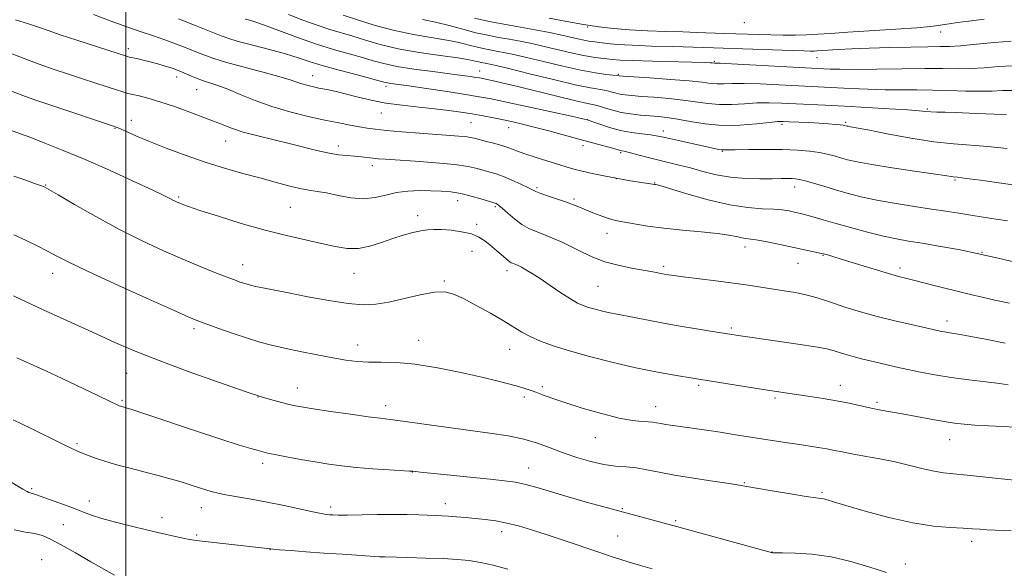
# Model space of a CAD drawing. Extents: x 2174800 to 2177700, y 324800 to 327700.
# Drawn here: x 2176469 to 2176758, y 325609 to 325770 of the extents above; entities that cross this region are included whole.
import ezdxf

# ---------------------------------------------------------------- set-up
doc = ezdxf.new("R2010")
doc.units = 0
doc.header["$MEASUREMENT"] = 0
for name, color, linetype, lineweight in [('32000', 7, 'Continuous', 0), ('DTM SPOT ELEVATION', 2, 'Continuous', 13), ('INDEX CONTOUR', 41, 'Continuous', 13), ('INTERMEDIATE CONTOUR', 44, 'Continuous', 0)]:
    doc.layers.add(name, color=color, linetype=linetype, lineweight=lineweight)

msp = doc.modelspace()

# ---------------------------------------------------------------- linework, layer by layer
at = {"layer": '32000', "flags": 128}
msp.add_lwpolyline([(2176500, 325000), (2176500, 327500)], dxfattribs=at)
at = {"layer": 'DTM SPOT ELEVATION'}
for p in [(2176682.02, 325769.51, 1171.55), (2176635.85, 325768.2, 1169.81), (2176739.74, 325766.71, 1169.32), (2176500.78, 325761.81, 1154.44), (2176673.15, 325758.1, 1166.16), (2176703.38, 325759.25, 1167.2), (2176604.14, 325755.26, 1160.74), (2176514.93, 325753.57, 1153.45), (2176554.96, 325753.93, 1156.72), (2176644.93, 325754.32, 1164.17), (2176520.89, 325749.75, 1153.18), (2176576.52, 325750.82, 1157.61), (2176735.82, 325744.08, 1162.18), (2176501.67, 325740.82, 1150.59), (2176575.18, 325742.92, 1155.19), (2176635.8, 325741.02, 1158.01), (2176496.8, 325738.39, 1149.91), (2176601.57, 325740.13, 1155.01), (2176612.61, 325738.65, 1155.28), (2176658.16, 325737.69, 1158.54), (2176693.07, 325739.57, 1159.66), (2176711.83, 325740.15, 1160.2), (2176529.44, 325734.74, 1151.24), (2176562.53, 325733.19, 1152.5), (2176634.5, 325733.36, 1155.54), (2176675.53, 325731.71, 1157.91), (2176645.6, 325731.32, 1155.8), (2176572.56, 325727.5, 1151.5), (2176644.3, 325723.63, 1154), (2176743.94, 325723.2, 1157.81), (2176476.42, 325721.76, 1146.08), (2176620.98, 325720.95, 1152.24), (2176655.56, 325722.35, 1154.06), (2176696.82, 325721.15, 1155.41), (2176515.55, 325718.28, 1148.22), (2176597.69, 325717.16, 1149.38), (2176631.85, 325717.66, 1152.28), (2176548.38, 325715.17, 1149.04), (2176608.69, 325715.42, 1149.78), (2176585.87, 325712.79, 1148.5), (2176603.19, 325710.2, 1148.37), (2176641.59, 325707.54, 1151.32), (2176682.23, 325703.51, 1151.43), (2176601.84, 325702.23, 1147.14), (2176705.12, 325701.12, 1151.91), (2176751.94, 325702.01, 1154.07), (2176534.36, 325698.35, 1146.68), (2176658.22, 325697.86, 1150.31), (2176697.77, 325698.74, 1151.15), (2176727.76, 325697.35, 1152.4), (2176478.52, 325695.77, 1143.36), (2176567.19, 325695.8, 1147.16), (2176612.21, 325696.56, 1147.53), (2176593.71, 325693.5, 1146.19), (2176638.96, 325692.02, 1148.98), (2176520.08, 325679.55, 1143.67), (2176678.17, 325679.69, 1148.25), (2176741.58, 325681.78, 1150.51), (2176568.26, 325674.76, 1144.64), (2176586.21, 325676.1, 1144.67), (2176612.98, 325673.47, 1145.25), (2176500.24, 325666.37, 1141.14), (2176550.48, 325662.11, 1142.7), (2176622.54, 325662.48, 1144.27), (2176668.52, 325662.82, 1145.75), (2176710.24, 325662.87, 1146.62), (2176538.95, 325659.45, 1141.98), (2176617.31, 325659.39, 1143.68), (2176691.04, 325659.11, 1145.73), (2176498.91, 325658.43, 1140.21), (2176576.47, 325656.86, 1142.52), (2176655.93, 325656.56, 1144.65), (2176720.98, 325657.91, 1146.3), (2176485.64, 325645.73, 1138.23), (2176638.13, 325647.5, 1143.29), (2176742.42, 325646.89, 1145.25), (2176540.26, 325639.93, 1139.58), (2176584.27, 325637.34, 1139.96), (2176618.52, 325638.6, 1140.75), (2176681.95, 325634.24, 1142.11), (2176472.33, 325632.44, 1136.21), (2176704.83, 325631.41, 1142.22), (2176489.28, 325628.82, 1136.56), (2176593.98, 325628.12, 1138.57), (2176522.25, 325626.93, 1137.31), (2176560.24, 325627.08, 1138.4), (2176646.08, 325626.64, 1140.14), (2176481.62, 325621.88, 1135.08), (2176510.66, 325623.97, 1136.6), (2176661.79, 325623.11, 1140.23), (2176520.89, 325618.82, 1136.25), (2176610.59, 325619.8, 1137.48), (2176644.71, 325618.56, 1138.97), (2176748.91, 325617.01, 1141.52), (2176542.41, 325614.53, 1135.96), (2176690.17, 325613.9, 1140.04), (2176475.27, 325611.62, 1132.64), (2176575.41, 325612.37, 1135.99), (2176729.35, 325610.33, 1140.61)]:
    msp.add_point(p, dxfattribs=at)
at = {"layer": 'INDEX CONTOUR', "flags": 128}
for points, elevation in [([(2176535.161, 325770.571), (2176536.473, 325770.212), (2176538.55, 325769.5811), (2176541.639, 325768.517), (2176550.849, 325765.069), (2176556.087, 325763.219), (2176561.124, 325761.633), (2176565.703, 325760.317), (2176569.616, 325759.219), (2176572.822, 325758.283), (2176575.943, 325757.4489), (2176579.773, 325756.655), (2176584.8, 325755.862), (2176590.313, 325755.1119), (2176595.296, 325754.472), (2176598.961, 325753.99), (2176601.423, 325753.647), (2176603.022, 325753.407), (2176604.105, 325753.229), (2176605.06, 325753.047), (2176606.28, 325752.79), (2176608.157, 325752.382), (2176611.0539, 325751.721), (2176615.331, 325750.702), (2176627.2151, 325747.7821), (2176632.451, 325746.522), (2176635.816, 325745.767), (2176637.821, 325745.339), (2176639.345, 325744.955), (2176641.116, 325744.4011), (2176643.26, 325743.745), (2176645.756, 325743.127), (2176648.545, 325742.657), (2176651.436, 325742.321), (2176654.2021, 325742.079), (2176656.721, 325741.874), (2176659.287, 325741.599), (2176662.297, 325741.133), (2176666.058, 325740.427), (2176670.501, 325739.7109), (2176675.461, 325739.287), (2176680.689, 325739.36), (2176685.577, 325739.748), (2176689.429, 325740.168), (2176691.821, 325740.399), (2176693.422, 325740.449), (2176695.175, 325740.384), (2176700.912, 325740.104), (2176704.044, 325739.926), (2176706.705, 325739.742), (2176708.7761, 325739.57), (2176710.227, 325739.428), (2176711.07, 325739.3281), (2176711.482, 325739.26), (2176712.133, 325739.096), (2176712.523, 325739.025), (2176713.225, 325738.908), (2176714.908, 325738.603), (2176718.363, 325737.94), (2176724.029, 325736.838), (2176730.932, 325735.568), (2176737.745, 325734.486), (2176743.484, 325733.847), (2176753.648, 325733.098), (2176759.3, 325732.506)], 1160), ([(2176624.6, 325770.801), (2176629.811, 325769.832), (2176634.697, 325768.964), (2176639.169, 325768.267), (2176643.543, 325767.739), (2176648.2351, 325767.355), (2176653.495, 325767.091), (2176658.906, 325766.909), (2176663.887, 325766.768), (2176667.982, 325766.635), (2176676.021, 325766.331), (2176686.324, 325765.994), (2176689.793, 325765.908), (2176693.374, 325765.858), (2176696.928, 325765.86), (2176700.321, 325765.928), (2176703.574, 325766.078), (2176707.34, 325766.32), (2176712.4249, 325766.664), (2176726.558, 325767.586), (2176732.787, 325768.021), (2176736.747, 325768.357), (2176739.001, 325768.628), (2176742.286, 325769.183), (2176744.666, 325769.543), (2176748.04, 325769.987), (2176752.532, 325770.514)], 1170), ([(2176464.849, 325749.919), (2176470.528, 325747.794), (2176472.919, 325746.946), (2176475.5641, 325746.052), (2176479.149, 325744.853), (2176496.143, 325739.117), (2176497.486, 325738.635), (2176498.63, 325738.152), (2176500.424, 325737.3551), (2176503.149, 325736.172), (2176506.9469, 325734.588), (2176511.855, 325732.634), (2176517.49, 325730.514), (2176523.365, 325728.474), (2176529.06, 325726.708), (2176534.435, 325725.1879), (2176539.417, 325723.832), (2176543.931, 325722.587), (2176547.887, 325721.52), (2176551.193, 325720.7281), (2176553.858, 325720.253), (2176556.303, 325719.905), (2176559.046, 325719.44), (2176562.449, 325718.719), (2176566.237, 325718.017), (2176569.975, 325717.717), (2176573.341, 325718.07), (2176576.48, 325718.812), (2176579.651, 325719.551), (2176583.032, 325719.979), (2176586.483, 325720.123), (2176589.7821, 325720.095), (2176592.7831, 325719.976), (2176595.628, 325719.7161), (2176598.533, 325719.234), (2176601.6039, 325718.497), (2176604.497, 325717.673), (2176608.928, 325716.295), (2176609.222, 325716.15), (2176609.778, 325715.755), (2176610.8021, 325714.893), (2176612.421, 325713.453), (2176614.437, 325711.735), (2176616.575, 325710.141), (2176618.631, 325708.966), (2176620.707, 325708.069), (2176622.976, 325707.199), (2176625.564, 325706.154), (2176628.391, 325704.921), (2176631.326, 325703.53), (2176634.295, 325702.034), (2176637.43, 325700.552), (2176640.919, 325699.2261), (2176644.837, 325698.161), (2176648.803, 325697.34), (2176655.026, 325696.225), (2176658.439, 325695.589), (2176659.649, 325695.381), (2176661.271, 325695.15), (2176664.036, 325694.797), (2176673.641, 325693.597), (2176678.806, 325692.918), (2176683.137, 325692.297), (2176693.68, 325690.667), (2176697.0561, 325690.113), (2176700.118, 325689.505), (2176702.751, 325688.809), (2176705.297, 325687.983), (2176708.216, 325686.984), (2176711.865, 325685.791), (2176716.197, 325684.4731), (2176721.063, 325683.124), (2176726.224, 325681.836), (2176731.071, 325680.7119), (2176739.245, 325678.875), (2176739.997, 325678.721), (2176740.858, 325678.564), (2176741.83, 325678.411), (2176743.014, 325678.2409), (2176744.908, 325677.937), (2176748.114, 325677.357), (2176752.959, 325676.414), (2176758.693, 325675.258)], 1150), ([(2176467.991, 325670.969), (2176476.631, 325667.026), (2176481.296, 325664.874), (2176485.586, 325662.863), (2176489.301, 325661.095), (2176497.638, 325657.044), (2176498.072, 325656.858), (2176498.42, 325656.736), (2176500.104, 325656.271), (2176501.758, 325655.737), (2176505.644, 325654.447), (2176520.492, 325649.498), (2176528.018, 325647.0241), (2176533.408, 325645.305), (2176536.844, 325644.262), (2176538.938, 325643.66), (2176540.325, 325643.281), (2176541.72, 325642.954), (2176543.864, 325642.521), (2176547.256, 325641.873), (2176551.451, 325641.099), (2176555.769, 325640.336), (2176559.718, 325639.693), (2176563.579, 325639.166), (2176567.821, 325638.723), (2176572.684, 325638.341), (2176577.481, 325638.027), (2176583.4671, 325637.668), (2176584.405, 325637.6), (2176585.27, 325637.5), (2176586.671, 325637.35), (2176607.169, 325635.278), (2176611.462, 325634.822), (2176614.693, 325634.365), (2176617.74, 325633.717), (2176621.3149, 325632.739), (2176630.14, 325630.098), (2176635.16, 325628.651), (2176640.306, 325627.219), (2176645.315, 325625.855), (2176662.043, 325621.365), (2176690.25, 325613.63), (2176690.423, 325613.617), (2176691.224, 325613.601), (2176693.258, 325613.584), (2176696.937, 325613.53), (2176701.889, 325613.2401), (2176707.546, 325612.475), (2176713.368, 325611.102), (2176718.923, 325609.427), (2176723.802, 325607.863)], 1140)]:
    msp.add_lwpolyline(points, dxfattribs=dict(at, elevation=elevation))
at = {"layer": 'INTERMEDIATE CONTOUR', "flags": 128}
for points, elevation in [([(2176467.57, 325770.333), (2176471.334, 325769.1689), (2176474.2871, 325768.188), (2176477.131, 325767.198), (2176480.731, 325765.962), (2176485.607, 325764.348), (2176500.517, 325759.514), (2176500.991, 325759.4), (2176503.2311, 325758.928), (2176505.086, 325758.517), (2176507.217, 325757.9949), (2176509.443, 325757.383), (2176511.56, 325756.7501), (2176513.36, 325756.176), (2176514.722, 325755.708), (2176515.869, 325755.265), (2176517.113, 325754.733), (2176518.689, 325754.034), (2176520.545, 325753.244), (2176522.556, 325752.4749), (2176527.051, 325751.009), (2176529.989, 325749.925), (2176533.668, 325748.394), (2176538.033, 325746.602), (2176542.966, 325744.817), (2176548.293, 325743.2579), (2176553.63, 325741.952), (2176558.539, 325740.878), (2176562.671, 325740.015), (2176566.041, 325739.339), (2176568.752, 325738.829), (2176571.008, 325738.451), (2176573.419, 325738.139), (2176576.691, 325737.817), (2176581.26, 325737.431), (2176586.459, 325737.022), (2176597.978, 325736.169), (2176599.9441, 325735.982), (2176601.33, 325735.775), (2176602.55, 325735.502), (2176606.166, 325734.581), (2176608.608, 325733.943), (2176610.978, 325733.255), (2176613.01, 325732.555), (2176615.005, 325731.802), (2176617.404, 325730.934), (2176620.486, 325729.922), (2176623.873, 325728.867), (2176629.5681, 325727.122), (2176631.815, 325726.464), (2176634.247, 325725.829), (2176637.228, 325725.143), (2176640.648, 325724.432), (2176644.284, 325723.748), (2176647.881, 325723.14), (2176651.078, 325722.641), (2176655.639, 325721.963), (2176655.943, 325721.903), (2176657.109, 325721.578), (2176665.0281, 325719.2021), (2176671.353, 325717.426), (2176677.685, 325715.933), (2176682.9989, 325715.122), (2176687.229, 325714.81), (2176690.552, 325714.672), (2176693.138, 325714.447), (2176695.145, 325714.139), (2176696.725, 325713.819), (2176698.045, 325713.532), (2176699.318, 325713.229), (2176700.767, 325712.836), (2176705.163, 325711.524), (2176708.65, 325710.508), (2176713.191, 325709.239), (2176718.1911, 325707.905), (2176722.888, 325706.745), (2176726.765, 325705.921), (2176730.312, 325705.2949), (2176734.267, 325704.654), (2176739.1979, 325703.821), (2176744.991, 325702.7599), (2176751.359, 325701.469), (2176757.932, 325699.99), (2176764.004, 325698.536)], 1154), ([(2176490.537, 325771.938), (2176495.443, 325770.082), (2176500.352, 325768.283), (2176504.535, 325766.828), (2176508.14, 325765.6191), (2176511.533, 325764.455), (2176514.9699, 325763.196), (2176518.263, 325761.923), (2176521.113, 325760.773), (2176523.418, 325759.825), (2176525.87, 325758.926), (2176529.357, 325757.862), (2176534.401, 325756.5), (2176540.063, 325755.023), (2176545.033, 325753.693), (2176548.341, 325752.7079), (2176550.357, 325752.021), (2176551.785, 325751.518), (2176553.2299, 325751.098), (2176554.8871, 325750.704), (2176556.848, 325750.287), (2176559.188, 325749.803), (2176561.9009, 325749.216), (2176564.964, 325748.492), (2176568.37, 325747.622), (2176572.188, 325746.7059), (2176576.5041, 325745.868), (2176581.316, 325745.199), (2176586.279, 325744.662), (2176590.962, 325744.185), (2176595.039, 325743.708), (2176598.622, 325743.2071), (2176601.93, 325742.67), (2176605.1349, 325742.089), (2176608.2189, 325741.489), (2176611.119, 325740.897), (2176613.847, 325740.317), (2176616.735, 325739.655), (2176620.19, 325738.788), (2176624.461, 325737.646), (2176633.735, 325735.103), (2176637.711, 325734.031), (2176643.196, 325732.575), (2176645.594, 325731.91), (2176645.955, 325731.837), (2176646.662, 325731.681), (2176648.056, 325731.334), (2176653.2919, 325729.95), (2176656.481, 325729.137), (2176662.782, 325727.628), (2176666.114, 325726.776), (2176669.744, 325725.782), (2176673.681, 325724.803), (2176677.906, 325724.05), (2176682.327, 325723.671), (2176686.564, 325723.576), (2176690.164, 325723.612), (2176692.8, 325723.653), (2176694.632, 325723.67), (2176695.944, 325723.66), (2176697.029, 325723.603), (2176698.231, 325723.418), (2176699.901, 325723.007), (2176702.301, 325722.308), (2176705.332, 325721.388), (2176708.8, 325720.35), (2176712.57, 325719.282), (2176716.732, 325718.229), (2176721.431, 325717.224), (2176726.6961, 325716.294), (2176732.089, 325715.453), (2176737.054, 325714.709), (2176741.238, 325714.057), (2176745.08, 325713.442), (2176749.222, 325712.795), (2176754.114, 325712.062), (2176759.451, 325711.238)], 1156), ([(2176515.543, 325770.584), (2176520.697, 325768.568), (2176528.035, 325765.645), (2176530.293, 325764.832), (2176533.115, 325764.004), (2176537.348, 325762.8859), (2176542.328, 325761.585), (2176547.011, 325760.305), (2176550.685, 325759.185), (2176553.966, 325758.117), (2176557.803, 325756.93), (2176562.785, 325755.528), (2176568.0661, 325754.112), (2176576.317, 325751.93), (2176577.051, 325751.772), (2176578.007, 325751.623), (2176583.24, 325750.883), (2176588.475, 325750.126), (2176594.52, 325749.234), (2176599.999, 325748.4), (2176604.01, 325747.74), (2176607.535, 325747.068), (2176612.0309, 325746.122), (2176631.183, 325741.991), (2176634.474, 325741.268), (2176636.1001, 325740.848), (2176637.419, 325740.38), (2176639.508, 325739.613), (2176642.323, 325738.679), (2176645.537, 325737.812), (2176648.828, 325737.19), (2176651.869, 325736.778), (2176654.335, 325736.491), (2176656.086, 325736.237), (2176657.72, 325735.908), (2176660.02, 325735.394), (2176663.479, 325734.633), (2176674.531, 325732.237), (2176675.249, 325732.112), (2176675.844, 325732.071), (2176676.961, 325732.087), (2176679.294, 325732.138), (2176683.267, 325732.201), (2176688.226, 325732.229), (2176693.251, 325732.173), (2176697.589, 325731.994), (2176701.16, 325731.7), (2176704.055, 325731.31), (2176706.386, 325730.846), (2176708.37, 325730.3279), (2176710.243, 325729.778), (2176712.314, 325729.206), (2176715.167, 325728.559), (2176719.455, 325727.775), (2176725.465, 325726.831), (2176732.019, 325725.866), (2176737.577, 325725.063), (2176740.985, 325724.556), (2176743.403, 325724.179), (2176744.693, 325724.042), (2176745.9761, 325723.893), (2176748.127, 325723.61), (2176751.493, 325723.146), (2176762.965, 325721.532)], 1158), ([(2176547.837, 325771.909), (2176552.091, 325770.272), (2176556.331, 325768.726), (2176560.044, 325767.506), (2176566.7891, 325765.48), (2176570.512, 325764.311), (2176574.864, 325763.054), (2176580.11, 325761.832), (2176586.289, 325760.749), (2176592.521, 325759.84), (2176597.697, 325759.118), (2176601.005, 325758.591), (2176602.835, 325758.222), (2176603.875, 325757.966), (2176604.7039, 325757.78), (2176606.22, 325757.503), (2176607.136, 325757.323), (2176608.99, 325756.897), (2176612.697, 325755.994), (2176618.734, 325754.499), (2176625.825, 325752.763), (2176632.254, 325751.256), (2176636.711, 325750.324), (2176641.296, 325749.518), (2176642.729, 325749.179), (2176644.034, 325748.82), (2176645.36, 325748.496), (2176646.883, 325748.246), (2176648.891, 325748.039), (2176651.698, 325747.826), (2176655.468, 325747.56), (2176659.775, 325747.212), (2176664.041, 325746.756), (2176671.2949, 325745.685), (2176674.7109, 325745.395), (2176678.299, 325745.442), (2176682.004, 325745.681), (2176685.702, 325745.906), (2176689.316, 325745.953), (2176692.954, 325745.85), (2176705.736, 325745.2309), (2176711.423, 325744.941), (2176718.042, 325744.585), (2176724.65, 325744.206), (2176730.0611, 325743.862), (2176733.444, 325743.599), (2176735.393, 325743.414), (2176736.863, 325743.292), (2176738.669, 325743.213), (2176741.088, 325743.142), (2176744.259, 325743.037), (2176748.1659, 325742.874), (2176755.457, 325742.554), (2176759.164, 325742.4441)], 1162), ([(2176563.962, 325771.742), (2176568.151, 325770.346), (2176573.368, 325768.711), (2176579.046, 325767.182), (2176584.662, 325766.0181), (2176594.428, 325764.384), (2176598.091, 325763.623), (2176601.022, 325762.891), (2176603.454, 325762.261), (2176605.5981, 325761.781), (2176607.584, 325761.405), (2176609.521, 325761.064), (2176611.581, 325760.676), (2176614.206, 325760.119), (2176617.901, 325759.263), (2176622.93, 325758.047), (2176628.586, 325756.7), (2176633.919, 325755.522), (2176638.159, 325754.743), (2176641.233, 325754.305), (2176644.343, 325753.958), (2176645.221, 325753.8349), (2176646.347, 325753.757), (2176654.216, 325753.247), (2176660.263, 325752.825), (2176665.784, 325752.378), (2176669.608, 325751.97), (2176672.089, 325751.66), (2176673.96, 325751.503), (2176675.909, 325751.523), (2176678.431, 325751.615), (2176681.976, 325751.643), (2176686.767, 325751.51), (2176692.131, 325751.268), (2176713.247, 325750.185), (2176718.306, 325749.949), (2176723.383, 325749.781), (2176728.132, 325749.722), (2176732.7, 325749.714), (2176737.357, 325749.67), (2176742.254, 325749.539), (2176747.074, 325749.387), (2176751.377, 325749.315), (2176754.886, 325749.385), (2176757.946, 325749.512), (2176761.062, 325749.577)], 1164), ([(2176587.287, 325770.429), (2176591.159, 325769.65), (2176595.177, 325768.656), (2176599.209, 325767.561), (2176603.033, 325766.556), (2176606.493, 325765.781), (2176609.698, 325765.175), (2176612.822, 325764.624), (2176616.027, 325764.028), (2176619.423, 325763.342), (2176623.106, 325762.532), (2176631.067, 325760.6639), (2176634.6411, 325759.881), (2176637.515, 325759.36), (2176639.766, 325759.047), (2176641.565, 325758.845), (2176643.206, 325758.673), (2176645.461, 325758.507), (2176649.225, 325758.339), (2176654.966, 325758.166), (2176670.372, 325757.776), (2176671.961, 325757.718), (2176672.57, 325757.678), (2176673.21, 325757.611), (2176673.519, 325757.604), (2176674.8581, 325757.5479), (2176678.249, 325757.38), (2176705.365, 325755.941), (2176707.216, 325755.854), (2176710.064, 325755.785), (2176714.547, 325755.776), (2176720.97, 325755.85), (2176728.286, 325755.953), (2176735.116, 325756.01), (2176740.435, 325755.981), (2176744.643, 325755.945), (2176748.497, 325756.017), (2176752.578, 325756.263), (2176756.772, 325756.578), (2176760.787, 325756.81)], 1166), ([(2176602.612, 325770.851), (2176607.387, 325769.7819), (2176611.811, 325768.946), (2176616.123, 325768.185), (2176620.472, 325767.381), (2176624.639, 325766.5641), (2176628.3099, 325765.801), (2176631.249, 325765.151), (2176633.523, 325764.631), (2176635.276, 325764.248), (2176636.677, 325763.996), (2176638.001, 325763.814), (2176641.629, 325763.386), (2176644.632, 325763.109), (2176648.953, 325762.841), (2176654.713, 325762.618), (2176660.926, 325762.442), (2176669.967, 325762.205), (2176696.103, 325761.278), (2176699.515, 325761.175), (2176701.411, 325761.1431), (2176702.506, 325761.158), (2176703.461, 325761.202), (2176709.605, 325761.594), (2176713.631, 325761.806), (2176718.745, 325762.018), (2176724.782, 325762.201), (2176730.885, 325762.338), (2176736.024, 325762.416), (2176739.549, 325762.442), (2176742.3299, 325762.505), (2176745.617, 325762.718), (2176750.271, 325763.142), (2176755.598, 325763.644), (2176760.511, 325764.043)], 1168), ([(2176462.539, 325761.776), (2176470.133, 325758.918), (2176474.566, 325757.293), (2176478.948, 325755.77), (2176483.189, 325754.356), (2176487.264, 325753.016), (2176494.517, 325750.602), (2176497.24, 325749.7069), (2176499.151, 325749.113), (2176500.595, 325748.72), (2176502.0371, 325748.388), (2176503.905, 325747.973), (2176506.489, 325747.317), (2176510.0441, 325746.258), (2176514.645, 325744.713), (2176519.655, 325742.912), (2176524.258, 325741.165), (2176527.903, 325739.706), (2176531.086, 325738.476), (2176534.568, 325737.338), (2176538.89, 325736.186), (2176548.51, 325733.868), (2176556.558, 325731.808), (2176559.814, 325731.082), (2176562.6291, 325730.65), (2176565.083, 325730.418), (2176567.263, 325730.259), (2176569.242, 325730.071), (2176572.65, 325729.667), (2176574.213, 325729.508), (2176576.363, 325729.342), (2176585.13, 325728.756), (2176591.191, 325728.301), (2176596.724, 325727.768), (2176600.722, 325727.183), (2176603.43, 325726.594), (2176607.155, 325725.559), (2176608.97, 325725.011), (2176611.09, 325724.251), (2176613.63, 325723.196), (2176616.209, 325722.034), (2176618.322, 325721.024), (2176619.657, 325720.342), (2176620.693, 325719.837), (2176622.101, 325719.276), (2176624.346, 325718.492), (2176627.06, 325717.575), (2176629.666, 325716.68), (2176631.743, 325715.917), (2176633.497, 325715.219), (2176637.367, 325713.628), (2176639.533, 325712.775), (2176641.476, 325712.069), (2176643.023, 325711.607), (2176644.5541, 325711.273), (2176649.545, 325710.354), (2176653.4579, 325709.708), (2176658.265, 325709.066), (2176663.778, 325708.511), (2176669.317, 325708.019), (2176674.077, 325707.543), (2176677.461, 325707.054), (2176679.698, 325706.6041), (2176681.222, 325706.265), (2176682.475, 325706.069), (2176683.934, 325705.889), (2176686.0829, 325705.558), (2176689.226, 325704.961), (2176692.932, 325704.197), (2176704.678, 325701.672), (2176705.242, 325701.533), (2176706.824, 325701.094), (2176708.591, 325700.579), (2176711.476, 325699.703), (2176720.224, 325696.983), (2176724.3591, 325695.723), (2176727.347, 325694.8679), (2176729.773, 325694.243), (2176732.534, 325693.572), (2176736.269, 325692.653), (2176748.502, 325689.604), (2176751.959, 325688.771), (2176755.687, 325687.926), (2176760.028, 325687)], 1152), ([(2176464.985, 325738.251), (2176469.049, 325736.798), (2176472.031, 325735.696), (2176476.221, 325734.095), (2176481.595, 325731.9501), (2176488.022, 325729.253), (2176495.205, 325726.089), (2176502.168, 325722.924), (2176507.77, 325720.318), (2176511.193, 325718.68), (2176512.9301, 325717.808), (2176513.799, 325717.348), (2176514.487, 325717.002), (2176515.163, 325716.689), (2176515.865, 325716.387), (2176516.753, 325716.035), (2176518.48, 325715.426), (2176521.82, 325714.316), (2176527.241, 325712.5711), (2176533.9821, 325710.491), (2176540.972, 325708.486), (2176547.321, 325706.877), (2176552.859, 325705.621), (2176557.596, 325704.585), (2176561.588, 325703.697), (2176565.098, 325703.127), (2176568.434, 325703.1079), (2176571.834, 325703.773), (2176575.252, 325704.873), (2176578.566, 325706.059), (2176581.662, 325707.044), (2176584.4441, 325707.786), (2176586.818, 325708.303), (2176588.779, 325708.611), (2176590.661, 325708.729), (2176592.886, 325708.675), (2176595.72, 325708.455), (2176598.816, 325708.039), (2176601.673, 325707.385), (2176603.914, 325706.475), (2176605.659, 325705.376), (2176607.152, 325704.178), (2176609.904, 325701.838), (2176612.505, 325699.567), (2176612.995, 325699.187), (2176613.418, 325698.933), (2176613.825, 325698.752), (2176614.772, 325698.374), (2176615.455, 325698.057), (2176616.4079, 325697.57), (2176617.732, 325696.842), (2176619.533, 325695.768), (2176621.918, 325694.237), (2176624.891, 325692.23), (2176628.034, 325690.091), (2176630.827, 325688.258), (2176632.907, 325687.048), (2176634.549, 325686.309), (2176636.185, 325685.773), (2176638.139, 325685.224), (2176640.3, 325684.669), (2176642.446, 325684.169), (2176644.469, 325683.754), (2176649.659, 325682.791), (2176658.246, 325681.1589), (2176663.147, 325680.267), (2176667.87, 325679.465), (2176672.036, 325678.797), (2176680.852, 325677.443), (2176691.717, 325675.883), (2176697.747, 325675.001), (2176702.96, 325674.191), (2176706.25, 325673.593), (2176708.105, 325673.14), (2176710.904, 325672.228), (2176712.672, 325671.69), (2176714.659, 325671.139), (2176716.811, 325670.602), (2176721.526, 325669.494), (2176726.892, 325668.203), (2176730.089, 325667.484), (2176733.791, 325666.726), (2176738.028, 325665.954), (2176742.81, 325665.197), (2176748.019, 325664.486), (2176753.027, 325663.863), (2176757.082, 325663.369), (2176759.645, 325663.033)], 1148), ([(2176467.089, 325724.353), (2176470.584, 325723.144), (2176473.155, 325722.239), (2176474.873, 325721.621), (2176475.976, 325721.183), (2176477.364, 325720.452), (2176480.101, 325718.866), (2176484.92, 325716.059), (2176491.235, 325712.468), (2176498.13, 325708.728), (2176504.825, 325705.363), (2176511.082, 325702.446), (2176516.802, 325699.939), (2176521.876, 325697.812), (2176526.172, 325696.076), (2176529.553, 325694.7529), (2176531.951, 325693.8399), (2176533.58, 325693.247), (2176534.724, 325692.858), (2176535.672, 325692.568), (2176536.725, 325692.296), (2176538.19, 325691.974), (2176540.365, 325691.53), (2176547.906, 325690.037), (2176553.582, 325688.926), (2176559.751, 325687.796), (2176565.407, 325686.9279), (2176569.849, 325686.551), (2176573.59, 325686.691), (2176577.443, 325687.322), (2176581.964, 325688.357), (2176586.663, 325689.459), (2176590.791, 325690.229), (2176593.86, 325690.336), (2176596.429, 325689.714), (2176599.32, 325688.366), (2176603.094, 325686.362), (2176607.273, 325684.044), (2176611.119, 325681.819), (2176616.56, 325678.516), (2176619.019, 325677.199), (2176621.973, 325675.898), (2176625.723, 325674.529), (2176630.521, 325673.023), (2176636.465, 325671.354), (2176643.036, 325669.666), (2176649.56, 325668.145), (2176655.4309, 325666.941), (2176660.31, 325666.053), (2176668.571, 325664.65), (2176687.499, 325661.67), (2176691.455, 325661.061), (2176694.651, 325660.582), (2176701.322, 325659.605), (2176705.193, 325659.004), (2176709.095, 325658.327), (2176712.784, 325657.587), (2176719.292, 325656.174), (2176722.131, 325655.614), (2176728.419, 325654.479), (2176736.821, 325652.93), (2176740.739, 325652.236), (2176743.842, 325651.753), (2176746.627, 325651.434), (2176749.816, 325651.198), (2176753.866, 325650.979), (2176761.88, 325650.595)], 1146), ([(2176467.051, 325707.128), (2176470.504, 325705.554), (2176473.934, 325703.884), (2176477.016, 325702.305), (2176479.7081, 325700.878), (2176483.099, 325699.147), (2176488.56, 325696.53), (2176496.832, 325692.719), (2176506.123, 325688.508), (2176514.008, 325684.964), (2176518.764, 325682.852), (2176521.465, 325681.725), (2176523.885, 325680.829), (2176527.376, 325679.585), (2176531.599, 325678.113), (2176535.795, 325676.706), (2176539.428, 325675.58), (2176542.867, 325674.651), (2176546.705, 325673.757), (2176551.328, 325672.784), (2176556.287, 325671.805), (2176560.922, 325670.942), (2176564.765, 325670.294), (2176568.105, 325669.877), (2176571.421, 325669.686), (2176575.158, 325669.666), (2176579.63, 325669.568), (2176585.116, 325669.094), (2176591.685, 325668.051), (2176598.565, 325666.662), (2176604.772, 325665.255), (2176609.5439, 325664.093), (2176613.01, 325663.187), (2176615.519, 325662.483), (2176617.416, 325661.919), (2176619.02, 325661.3971), (2176620.642, 325660.813), (2176622.609, 325660.066), (2176625.31, 325659.079), (2176629.152, 325657.785), (2176634.301, 325656.181), (2176639.9791, 325654.553), (2176645.173, 325653.253), (2176649.089, 325652.535), (2176651.827, 325652.249), (2176653.709, 325652.144), (2176655.055, 325652.013), (2176656.1751, 325651.83), (2176657.378, 325651.61), (2176658.938, 325651.361), (2176670.855, 325649.659), (2176674.865, 325649.065), (2176678.847, 325648.458), (2176694.0229, 325646.069), (2176697.51, 325645.532), (2176703.732, 325644.587), (2176706.298, 325644.163), (2176708.487, 325643.748), (2176710.7329, 325643.297), (2176713.572, 325642.754), (2176717.372, 325642.078), (2176721.813, 325641.269), (2176726.404, 325640.338), (2176730.719, 325639.321), (2176734.574, 325638.352), (2176737.851, 325637.591), (2176740.595, 325637.134), (2176743.521, 325636.831), (2176747.51, 325636.469), (2176753.049, 325635.902), (2176766.934, 325634.384)], 1144), ([(2176466.924, 325689.154), (2176469.211, 325688.0709), (2176471.94, 325686.806), (2176475.528, 325685.163), (2176491.317, 325677.984), (2176496.831, 325675.496), (2176502.742, 325672.948), (2176509.7819, 325670.129), (2176518.322, 325666.946), (2176527.265, 325663.766), (2176535.149, 325661.074), (2176540.8621, 325659.231), (2176544.696, 325658.102), (2176547.291, 325657.426), (2176549.33, 325656.962), (2176551.654, 325656.533), (2176555.147, 325655.977), (2176560.316, 325655.1971), (2176566.1601, 325654.341), (2176571.302, 325653.618), (2176574.836, 325653.166), (2176577.75, 325652.822), (2176581.505, 325652.352), (2176587.134, 325651.589), (2176607.13, 325648.836), (2176612.476, 325648.008), (2176617.096, 325647.048), (2176621.142, 325645.851), (2176624.899, 325644.484), (2176628.679, 325643.058), (2176632.699, 325641.687), (2176636.779, 325640.501), (2176640.6431, 325639.631), (2176644.088, 325639.149), (2176647.2231, 325638.874), (2176650.233, 325638.563), (2176653.344, 325638.029), (2176656.94, 325637.2931), (2176661.448, 325636.4311), (2176667.025, 325635.527), (2176672.762, 325634.681), (2176677.485, 325634.003), (2176680.455, 325633.549), (2176682.682, 325633.1651), (2176685.611, 325632.645), (2176690.2109, 325631.8561), (2176695.532, 325630.969), (2176700.145, 325630.228), (2176702.985, 325629.809), (2176704.452, 325629.608), (2176705.308, 325629.455), (2176706.316, 325629.177), (2176708.241, 325628.5901), (2176711.8439, 325627.507), (2176717.564, 325625.853), (2176724.532, 325623.997), (2176731.553, 325622.419), (2176737.631, 325621.476), (2176742.565, 325621.036), (2176746.355, 325620.842), (2176749.09, 325620.684), (2176751.232, 325620.529), (2176753.336, 325620.388), (2176755.789, 325620.2699), (2176760.4481, 325620.091)], 1142), ([(2176466.878, 325652.747), (2176471.815, 325650.34), (2176481.269, 325645.675), (2176483.981, 325644.364), (2176485.606, 325643.624), (2176486.962, 325643.054), (2176488.735, 325642.33), (2176491.098, 325641.442), (2176494.094, 325640.457), (2176497.706, 325639.434), (2176501.679, 325638.401), (2176505.698, 325637.377), (2176509.4981, 325636.378), (2176513.023, 325635.407), (2176516.268, 325634.4609), (2176519.212, 325633.55), (2176523.882, 325632.041), (2176525.537, 325631.534), (2176527.208, 325631.119), (2176529.469, 325630.684), (2176536.902, 325629.428), (2176541.639, 325628.547), (2176546.618, 325627.504), (2176555.054, 325625.626), (2176557.496, 325625.135), (2176558.946, 325624.913), (2176559.919, 325624.826), (2176560.931, 325624.766), (2176562.497, 325624.728), (2176565.131, 325624.732), (2176573.9181, 325624.854), (2176578.703, 325624.888), (2176582.835, 325624.853), (2176586.23, 325624.773), (2176591.09, 325624.614), (2176592.969, 325624.539), (2176594.937, 325624.425), (2176597.271, 325624.246), (2176599.931, 325624.01), (2176602.797, 325623.7339), (2176605.776, 325623.417), (2176608.866, 325622.994), (2176612.0951, 325622.382), (2176615.526, 325621.51), (2176619.389, 325620.343), (2176623.952, 325618.863), (2176629.277, 325617.104), (2176638.9351, 325613.88), (2176643.434, 325612.359), (2176645.314, 325611.755), (2176648.061, 325610.908), (2176651.426, 325609.895), (2176654.905, 325608.874)], 1138), ([(2176462.722, 325636.462), (2176469.715, 325632.353), (2176470.951, 325631.648), (2176471.477, 325631.399), (2176471.8511, 325631.286), (2176472.213, 325631.205), (2176472.603, 325631.102), (2176473.117, 325630.914), (2176474.074, 325630.544), (2176475.852, 325629.887), (2176481.955, 325627.705), (2176485.083, 325626.548), (2176487.582, 325625.567), (2176489.947, 325624.677), (2176492.91, 325623.73), (2176496.97, 325622.624), (2176501.705, 325621.437), (2176506.458, 325620.29), (2176510.669, 325619.287), (2176514.159, 325618.476), (2176516.843, 325617.887), (2176518.799, 325617.52), (2176520.744, 325617.2529), (2176542.571, 325614.779), (2176543.3331, 325614.706), (2176545.192, 325614.5491), (2176548.539, 325614.283), (2176553.071, 325613.937), (2176558.315, 325613.5559), (2176563.754, 325613.183), (2176574.643, 325612.484), (2176576.273, 325612.416), (2176582.956, 325612.249), (2176588.2241, 325612.099), (2176593.376, 325611.909), (2176597.542, 325611.673), (2176601.011, 325611.321), (2176604.358, 325610.771), (2176608.083, 325609.948), (2176612.385, 325608.816)], 1136), ([(2176467.213, 325620.3341), (2176470.521, 325619.72), (2176473.258, 325619.282), (2176475.519, 325618.685), (2176477.861, 325617.674), (2176480.963, 325616.014), (2176485.2, 325613.6201), (2176489.751, 325611.009), (2176496.673, 325607.014)], 1134)]:
    msp.add_lwpolyline(points, dxfattribs=dict(at, elevation=elevation))

doc.saveas('drawing.dxf')
